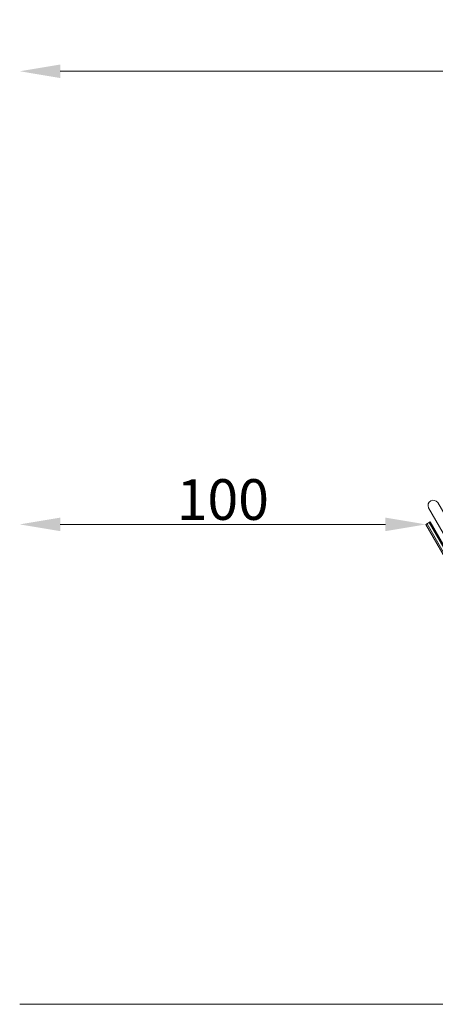
# Model space of a CAD drawing. Units: centimetres. Extents: x -2193 to 4215, y -2293 to 11398.
# Drawn here: x -886 to 137, y -2076 to 345 of the extents above; entities that cross this region are included whole.
import ezdxf

# ---------------------------------------------------------------- set-up
doc = ezdxf.new("R2010")
doc.units = ezdxf.units.CM
doc.layers.add('bok', color=80, linetype='Continuous', lineweight=5)
doc.layers.add('wymiary_simba', color=7, linetype='Continuous', lineweight=18)
doc.layers.add('tyl', color=61, linetype='Continuous', lineweight=5, transparency=0.8)
doc.styles.add('katalog', font='txt')
doc.dimstyles.new('katalog_wymiary', dxfattribs={"dimtxt": 130, "dimasz": 100, "dimexe": 0.18, "dimexo": 0.0625, "dimgap": 20, "dimtad": 1, "dimdec": 1, "dimlfac": 0.1, "dimzin": 0, "dimdsep": 46, "dimtxsty": 'katalog', "dimcen": 0.09, "dimse1": 1, "dimse2": 1, "dimclrd": 256, "dimadec": 0, "dimazin": 0, "dimtfac": 1, "dimtdec": 1, "dimtofl": 0, "dimtmove": 0, "dimatfit": 3, "dimfxl": 1, "dimtolj": 1, "dimtzin": 0, "dimlwd": -1, "dimarcsym": 0})

# ---------------------------------------------------------------- blocks, each defined once
blk = doc.blocks.new('*D24')
at = {"layer": 'Defpoints', "color": 0, "transparency": 16777216}
for p in [(114.1, -895.8), (-885.9, -2076), (114.1, -2076)]:
    blk.add_point(p, dxfattribs=at)
at = {"layer": 'wymiary_simba', "transparency": 16777216}
blk.add_line((-785.9, -895.8), (14.1, -895.8), dxfattribs=at)
for points in [[(-785.9, -879.1), (-785.9, -912.4), (-885.9, -895.8)], [(14.1, -879.1), (14.1, -912.4), (114.1, -895.8)]]:
    blk.add_solid(points, dxfattribs=at)
at = {"layer": 'wymiary_simba', "color": 0, "transparency": 16777216, "insert": (-385.9, -834.6), "char_height": 100, "attachment_point": 5, "style": 'katalog'}
blk.add_mtext('\\A1;100', dxfattribs=at)
blk = doc.blocks.new('*D29')
at = {"layer": 'Defpoints', "color": 0, "transparency": 16777216}
for p in [(3900.1, 218.7), (-885.9, -2076), (3900.1, -2076)]:
    blk.add_point(p, dxfattribs=at)
at = {"layer": 'wymiary_simba', "transparency": 16777216}
blk.add_line((-785.9, 218.7), (3800.1, 218.7), dxfattribs=at)
for points in [[(-785.9, 235.3), (-785.9, 202), (-885.9, 218.7)], [(3800.1, 235.3), (3800.1, 202), (3900.1, 218.7)]]:
    blk.add_solid(points, dxfattribs=at)
at = {"layer": 'wymiary_simba', "color": 0, "transparency": 16777216, "insert": (1593, 279.9), "char_height": 100, "attachment_point": 5, "style": 'katalog'}
blk.add_mtext('\\A1;479', dxfattribs=at)

msp = doc.modelspace()

# ---------------------------------------------------------------- linework, layer by layer
at = {"layer": 'bok', "color": 0}
msp.add_lwpolyline([(-885.93624, -2076.04166), (3900.09413, -2076.04166)], dxfattribs=at)
at = {"layer": 'tyl', "color": 0, "lineweight": 5}
msp.add_lwpolyline([(165.55499, -933.01586), (120.55176, -855.06751, -0.9406717529), (143.01722, -842.08146), (188.02796, -920.04109)], format="xyb", dxfattribs=at)
for points in [[(180.25308, -1010.41794), (114.06376, -895.77467), (124.45606, -889.77467), (375.13014, -1323.95492)], [(114.06376, -895.77467), (116.66183, -894.27467), (182.85116, -1008.91794)], [(124.45606, -889.77467), (121.85799, -891.27467), (188.04731, -1005.91794)]]:
    msp.add_lwpolyline(points, dxfattribs=at)

# ---------------------------------------------------------------- dimensions: what is measured, and where the dimension line sits
at = {"layer": 'wymiary_simba', "color": 0}
dim = msp.add_linear_dim(base=(3900.09413, 218.6795), p1=(-885.93624, -2076.04166), p2=(3900.09413, -2076.04166), dimstyle='katalog_wymiary', override={"dimtxt": 100, "dimgap": 10, "dimdec": 0}, dxfattribs=at)
dim.commit()
dim.dimension.update_dxf_attribs({"geometry": '*D29', "text_midpoint": (1593.03839, 218.6795), "dimtype": 160})
dim = msp.add_linear_dim(base=(114.06376, -895.77467), p1=(-885.93624, -2076.04166), p2=(114.06376, -2076.04166), dimstyle='katalog_wymiary', override={"dimtxt": 100, "dimgap": 10, "dimdec": 0}, dxfattribs=at)
dim.commit()
dim.dimension.update_dxf_attribs({"geometry": '*D24', "text_midpoint": (-385.93624, -834.57527)})

doc.saveas('drawing.dxf')
